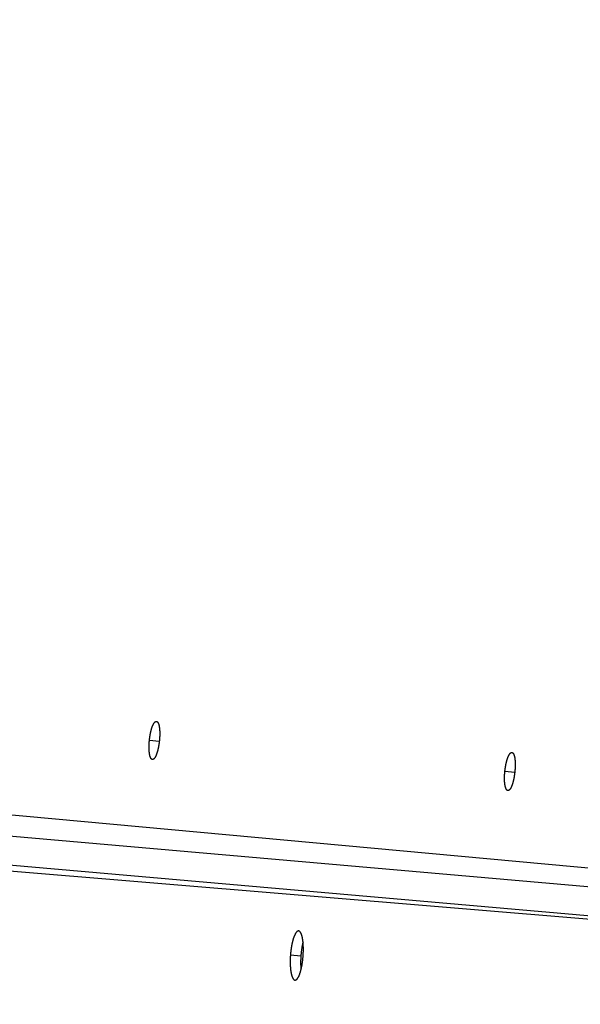
# Model space of a CAD drawing. Extents: x 11144 to 18489, y -67 to 7113.
# Drawn here: x 13936 to 14013, y 5665 to 5801 of the extents above; entities that cross this region are included whole.
import ezdxf

# ---------------------------------------------------------------- set-up
doc = ezdxf.new("R2010")
doc.units = 0
doc.header["$LTSCALE"] = 5
doc.linetypes.add('AUSGEZOGEN', pattern=[0])
doc.layers.add('VLB', color=7, linetype='AUSGEZOGEN')

msp = doc.modelspace()

# ---------------------------------------------------------------- linework, layer by layer
at = {"layer": 'VLB'}
for p, q in [((13953.7922425125, 5701.238477773515), (13955.156336522, 5701.094225761912)), ((14002.9175944467, 5696.940564889714), (14004.281531704, 5696.794852153713)), ((14156.6998282663, 5670.431903198312), (13897.1893009595, 5694.277570809712)), ((14153.22717844119, 5668.773066048512), (13875.932127938, 5693.033239419414)), ((14127.2950591342, 5667.071538192113), (13859.8357480632, 5689.295693129012)), ((14117.05972269799, 5667.922029064413), (13871.7345042194, 5689.385204558313)), ((13973.2743125731, 5671.507907869314), (13974.7193554045, 5671.402410026612))]:
    msp.add_line(p, q, dxfattribs=at)
for centre, radius, start, end in [((14831.1395107336, 5608.459602271012), 937.8847040341, 355.2500000000466, 174.7500000000431), ((14831.1395107336, 5608.459602271012), 941, 150.7627458981625, 173.2372541017517), ((14802.2498644889, 5610.987118810614), 945.6619901689, 175.2500000000466, 354.7500000000431)]:
    msp.add_arc(centre, radius, start, end, dxfattribs=at)
for points, start_tangent, end_tangent in [([(13953.7922425125, 5701.238477773515), (13953.8023138445, 5701.330751725714), (13953.8132143189, 5701.422811231712), (13953.82492952129, 5701.514541693612), (13953.8374438494, 5701.605828422113), (13953.8507502435, 5701.696621157314), (13953.86482762039, 5701.786774810515), (13953.87965952959, 5701.876185615614), (13953.89522416859, 5701.964725016313), (13953.9115041182, 5702.052297447613), (13953.92848363769, 5702.138818862813), (13953.94613622979, 5702.224155402413), (13953.96444107809, 5702.308209356013), (13953.98337275529, 5702.390867289412), (13954.0029182051, 5702.472072963816), (13954.02305210629, 5702.551719215315), (13954.04374213149, 5702.629678949614), (13954.0649560216, 5702.705835204115), (13954.0866672286, 5702.780098704612), (13954.10886084399, 5702.852421228914), (13954.13150275979, 5702.922692951515), (13954.154566687, 5702.990834672115), (13954.1780221936, 5703.056758760615), (13954.2018468089, 5703.120403251613), (13954.22600578639, 5703.181676167313), (13954.2504674219, 5703.240499290116), (13954.27519822949, 5703.296795128213), (13954.3001775232, 5703.350518219215), (13954.3253747131, 5703.401602404012), (13954.35075224869, 5703.449972258912), (13954.3762771566, 5703.495567011412), (13954.4019186542, 5703.538333799714), (13954.4276469137, 5703.578224448715), (13954.4534289265, 5703.615189172213), (13954.4792337798, 5703.649185037613), (13954.5050287619, 5703.680170280315), (13954.53078348929, 5703.708109598012), (13954.5564654916, 5703.732968810715), (13954.58204447669, 5703.754719516814), (13954.6074881257, 5703.773335059816), (13954.6327663928, 5703.788794212514), (13954.65784833649, 5703.801078575614), (13954.6827040816, 5703.810173869015), (13954.70730123899, 5703.816068810114), (13954.7316098756, 5703.818757171315), (13954.75560067779, 5703.818236611713), (13954.75902569469, 5703.817897415613)], (0.1039650882516442, 0.9945809471454939), (0.9941250081224591, -0.1082380165446547)), ([(13954.75902569469, 5703.817897415613), (13954.77924697119, 5703.814508073314), (13954.8025195257, 5703.807576130816), (13954.8253927489, 5703.797447904215), (13954.84783673029, 5703.784136017914), (13954.8698242117, 5703.767656520815), (13954.89132745219, 5703.748030412413), (13954.91232196179, 5703.725280218414), (13954.93278185469, 5703.699433983713), (13954.9526829907, 5703.670522258113), (13954.9720012778, 5703.638580049615), (13954.99071374879, 5703.603645362213), (13955.0087980758, 5703.565759837615), (13955.0262323875, 5703.524969321612), (13955.04299607019, 5703.481322087913), (13955.0590686425, 5703.434871631815), (13955.07443138589, 5703.385672240414), (13955.0890656875, 5703.333783661315), (13955.10295383839, 5703.279269148416), (13955.1160774075, 5703.222202979114), (13955.1284208152, 5703.162656539314), (13955.1399726398, 5703.100686722215), (13955.1507181925, 5703.036372503813), (13955.16064459909, 5702.969792111815), (13955.16973839689, 5702.901039581613), (13955.1779911572, 5702.830182263015), (13955.1853926464, 5702.757309533214), (13955.1919347461, 5702.682502401412), (13955.1976076731, 5702.605878587712), (13955.2024079507, 5702.527487533212), (13955.2063292234, 5702.447422137413), (13955.20936553819, 5702.365797011013), (13955.2115125608, 5702.282742510613), (13955.21276860239, 5702.198367654213), (13955.21313328299, 5702.112734419114), (13955.2126061038, 5702.025953562114), (13955.2111876194, 5701.938123506212), (13955.20888043959, 5701.849385060612), (13955.2056871446, 5701.759820858815), (13955.20161118919, 5701.669530621215), (13955.1966582732, 5701.578641052312), (13955.19083425899, 5701.487257646213), (13955.18414912709, 5701.395528875912), (13955.1766059126, 5701.303496028015), (13955.1682122715, 5701.211265271913), (13955.1589766016, 5701.118942564613)], (0.9941250081087093, -0.1082380166709403), (-0.1039781207725402, -0.9945795847495621)), ([(13954.2006714823, 5698.538626182415), (13954.17989933069, 5698.542011977212), (13954.1565929184, 5698.548876509614), (13954.133667441, 5698.558939653814), (13954.1111510544, 5698.572190135916), (13954.0890732992, 5698.588611235815), (13954.0674607147, 5698.608183583312), (13954.04633992589, 5698.630883580912), (13954.02573604169, 5698.656685019016), (13954.0056751681, 5698.685556100712), (13953.9861811457, 5698.717463573916), (13953.9672787098, 5698.752368214513), (13953.9489904109, 5698.790229877513), (13953.93133969019, 5698.831001743913), (13953.914347833, 5698.874636547413), (13953.89803670379, 5698.921080259412), (13953.8824260625, 5698.970278983115), (13953.86753581469, 5699.022172770912), (13953.85338489749, 5699.076698455914), (13953.8399928989, 5699.133782490515), (13953.8273768117, 5699.193353220415), (13953.81554924569, 5699.255354260613), (13953.80452666189, 5699.319704388914), (13953.7943233741, 5699.386324255813), (13953.7849542667, 5699.455118779815), (13953.776428849, 5699.526021106512), (13953.76875876979, 5699.598940152615), (13953.76195326849, 5699.673795107215), (13953.7560230266, 5699.750473367114), (13953.75097283299, 5699.828923750012), (13953.7468103108, 5699.909053237314), (13953.7435428683, 5699.990742088814), (13953.74117591459, 5700.073860638315), (13953.7397121571, 5700.158298616812), (13953.73915278279, 5700.243996758612), (13953.73949922739, 5700.330840298115), (13953.7407517156, 5700.418731456515), (13953.7429086207, 5700.507535593313), (13953.74596805139, 5700.597166904814), (13953.7499273027, 5700.687526917913), (13953.7547810749, 5700.778483983513), (13953.7605238732, 5700.869931515013), (13953.76714625019, 5700.961723197115), (13953.774645264, 5701.053815659414), (13953.78301344809, 5701.146102555414), (13953.7922425125, 5701.238477773515)], (-0.9947586618907562, 0.1022506948304619), (0.1039521259450217, 0.9945823020301088)), ([(13955.1589766016, 5701.118942564613), (13955.14891774289, 5701.026719256313), (13955.1380488364, 5700.934709013613), (13955.12638417329, 5700.843026388315), (13955.1139391456, 5700.751786030412), (13955.1007203036, 5700.661036328214), (13955.08674865219, 5700.570924557413), (13955.072040085, 5700.481553662315), (13955.0566150524, 5700.393047755513), (13955.04049048669, 5700.305503648813), (13955.0236808434, 5700.219002618314), (13955.0062129403, 5700.133684764513), (13954.9881070217, 5700.049648841416), (13954.9693868137, 5699.967004701515), (13954.9500651771, 5699.885811478815), (13954.9301662698, 5699.806175614112), (13954.9097214962, 5699.728224964014), (13954.88876066149, 5699.652071811915), (13954.8673089624, 5699.577805216313), (13954.84537976749, 5699.505472281513), (13954.82300743279, 5699.435188225814), (13954.80021732519, 5699.367033030112), (13954.7770382385, 5699.301093116113), (13954.7534917768, 5699.237431240914), (13954.7296111396, 5699.176138660014), (13954.7054261827, 5699.117292162713), (13954.6809680448, 5699.060966992214), (13954.6562563161, 5699.007209171012), (13954.6313203486, 5698.956085275315), (13954.60619663289, 5698.907671544914), (13954.580916982, 5698.862029111913), (13954.55551082919, 5698.819210756012), (13954.53000708159, 5698.779265227013), (13954.5044372477, 5698.742241971415), (13954.47883177089, 5698.708184992915), (13954.45322159429, 5698.677135329615), (13954.4276371465, 5698.649129729312), (13954.4021089012, 5698.624201467816), (13954.3766676963, 5698.602380559214), (13954.3513436609, 5698.583692772614), (13954.32616788219, 5698.568160926914), (13954.3011689984, 5698.555802750312), (13954.2763783515, 5698.546633881115), (13954.2518260437, 5698.540665341612), (13954.2275438601, 5698.537904303515), (13954.2035583844, 5698.538353365015), (13954.2006714823, 5698.538626182415)], (-0.103991375487937, -0.9945781989487439), (-0.9947586618654849, 0.1022506950763159)), ([(14002.9175944467, 5696.940564889714), (14002.9277600526, 5697.032844958414), (14002.93875533529, 5697.124910476015), (14002.9505657546, 5697.216646801115), (14002.9631755801, 5697.307939211712), (14002.97657770559, 5697.398737532012), (14002.9907508434, 5697.488896381614), (14003.00567840619, 5697.578311925712), (14003.02133846599, 5697.666855774614), (14003.0377134503, 5697.754432180014), (14003.0547875323, 5697.840957226514), (14003.07253397549, 5697.926296706815), (14003.09093183359, 5698.010352954314), (14003.10995561189, 5698.093012918913), (14003.1295921333, 5698.174220210012), (14003.14981590849, 5698.253867582212), (14003.1705943531, 5698.331827639913), (14003.19189509889, 5698.407983663712), (14003.2136914387, 5698.482246317415), (14003.23596843769, 5698.554567606114), (14003.2586917003, 5698.624837324214), (14003.28183486099, 5698.692976474415), (14003.30536747929, 5698.758897815313), (14003.3292669744, 5698.822539359413), (14003.3534983629, 5698.883808890214), (14003.37802973569, 5698.942628040013), (14003.40282760769, 5698.998919661712), (14003.42787111369, 5699.052638117415), (14003.45312955129, 5699.103717299915), (14003.47856528069, 5699.152081902213), (14003.5041452763, 5699.197671287313), (14003.52983861139, 5699.240432541714), (14003.55561542779, 5699.280317623014), (14003.58144258069, 5699.317276710712), (14003.6072891565, 5699.351267020314), (14003.63312231019, 5699.382246747415), (14003.65891167289, 5699.410180720415), (14003.6846246558, 5699.435034732514), (14003.7102309901, 5699.456780487615), (14003.7356982594, 5699.475391316913), (14003.76099644399, 5699.490846069113), (14003.7860945277, 5699.503126344114), (14003.81096266149, 5699.512217910114), (14003.83556841989, 5699.518109495313), (14003.85988189699, 5699.520794892613), (14003.88387375549, 5699.520271765314), (14003.88750101409, 5699.519910056615)], (0.1049591310928524, 0.9944765360732416), (0.9939886073193978, -0.1094835536473138)), ([(14003.88750101409, 5699.519910056615), (14003.90751736889, 5699.516541053412), (14003.93078338169, 5699.509607368514), (14003.95364632679, 5699.499477815812), (14003.9760762135, 5699.486165081014), (14003.99804590379, 5699.469685175112), (14004.0195276295, 5699.450059153414), (14004.04049700659, 5699.427309487413), (14004.06092815899, 5699.401464260312), (14004.0807970346, 5699.372553972213), (14004.1000795878, 5699.340613635415), (14004.11875292569, 5699.305681220512), (14004.1367947962, 5699.267798332012), (14004.15418339279, 5699.227010809615), (14004.1708982005, 5699.183366844713), (14004.1869188013, 5699.136919950814), (14004.20222658619, 5699.087724303912), (14004.216803008, 5699.035839692015), (14004.2306304774, 5698.981329238015), (14004.24369066849, 5698.924267166012), (14004.2559681005, 5698.864724821915), (14004.2674513881, 5698.802759323715), (14004.2781260362, 5698.738449152415), (14004.28797924939, 5698.671872617315), (14004.2969976584, 5698.603123923715), (14004.30517292349, 5698.532270491514), (14004.3124949816, 5698.459401191512), (14004.3189558229, 5698.384596854712), (14004.3245457448, 5698.307975924114), (14004.3292613728, 5698.229587504115), (14004.3330964675, 5698.149524542814), (14004.33604523579, 5698.067901086715), (14004.338103477, 5697.984847843114), (14004.33926963099, 5697.900473828113), (14004.33954339629, 5697.814841363414), (14004.33892440579, 5697.728060551713), (14004.3374133191, 5697.640229815815), (14004.33501291859, 5697.551490713415), (14004.3317258779, 5697.461925538015), (14004.32755577879, 5697.371634276415), (14004.3225084388, 5697.280743142013), (14004.31658982909, 5697.189357628913), (14004.30981011619, 5697.097626659213), (14004.3021723664, 5697.005591299314), (14004.2936843455, 5696.913357730615), (14004.28435456059, 5696.821031934915)], (0.9939886073102486, -0.1094835537303788), (-0.1049753410211921, -0.9944748251099597)), ([(14003.3234289857, 5694.240727083712), (14003.3028291243, 5694.244093564614), (14003.2795273298, 5694.250955883816), (14003.2566091157, 5694.261016555714), (14003.2341026129, 5694.274264326212), (14003.21203737879, 5694.290682471315), (14003.1904399073, 5694.310251662913), (14003.1693368444, 5694.332948291913), (14003.14875324209, 5694.358746220712), (14003.12871523519, 5694.387613625515), (14003.10924660199, 5694.419517355213), (14003.0903721079, 5694.454418144012), (14003.0721142407, 5694.492275973413), (14003.05449646889, 5694.533043970814), (14003.037540019, 5694.576675011214), (14003.0212667731, 5694.623115015513), (14003.00569644329, 5694.672310218413), (14002.9908489452, 5694.724200621715), (14002.9767431695, 5694.778723188714), (14002.9633986665, 5694.835804472414), (14002.9508324142, 5694.895372840614), (14002.93905705909, 5694.957371704813), (14002.9280889681, 5695.021720209714), (14002.91794246099, 5695.088338860513), (14002.9086324143, 5695.157132330713), (14002.9001683124, 5695.228033735415), (14002.892561715, 5695.300952384414), (14002.88582181909, 5695.375807661412), (14002.8799592863, 5695.452486547912), (14002.8749788794, 5695.530938089812), (14002.87088818179, 5695.611069204513), (14002.86769452179, 5695.692760414115), (14002.86540324129, 5695.775881746713), (14002.8640169794, 5695.860322849612), (14002.86353689629, 5695.946024285213), (14002.8639643472, 5696.032871690413), (14002.86529949929, 5696.120767327813), (14002.8675406209, 5696.209576182815), (14002.870685765, 5696.299212597112), (14002.8747321469, 5696.389577907315), (14002.8796743678, 5696.480540654515), (14002.8855068459, 5696.571994184915), (14002.8922199831, 5696.663791866713), (14002.8998108102, 5696.755890422215), (14002.90827176209, 5696.848183479315), (14002.9175944467, 5696.940564889714)], (-0.9946666209867975, 0.1031421984190108), (0.1049461630068767, 0.9944779046666318)), ([(14004.28435456059, 5696.821031934915), (14004.2742020671, 5696.728805482313), (14004.2632401272, 5696.636792093514), (14004.2514831512, 5696.545106362513), (14004.2389466474, 5696.453862971315), (14004.2256371812, 5696.363110114513), (14004.21157595949, 5696.272995487414), (14004.19677897959, 5696.183622056915), (14004.1812667341, 5696.095113512112), (14004.1650562809, 5696.007566920814), (14004.1481620827, 5695.921063262014), (14004.1306112217, 5695.835743355115), (14004.1124240394, 5695.751705974215), (14004.0936242247, 5695.669060371614), (14004.07422475149, 5695.587866010212), (14004.0542498749, 5695.508229367615), (14004.0337312026, 5695.430278652215), (14004.01269849959, 5695.354125630713), (14003.9911770409, 5695.279859409615), (14003.9691801287, 5695.207526797314), (14003.9467424263, 5695.137243718114), (14003.92388932359, 5695.069089998013), (14003.900649525, 5695.003151595914), (14003.877044695, 5694.939491342013), (14003.85310817599, 5694.878200689613), (14003.8288699172, 5694.819356495414), (14003.8043609153, 5694.763033523113), (14003.7796008739, 5694.709278005614), (14003.7546191849, 5694.658156494015), (14003.72945236569, 5694.609745159813), (14003.7041322138, 5694.564105023312), (14003.67868822519, 5694.521288911115), (14003.6531492843, 5694.481345476315), (14003.62754694489, 5694.444324179514), (14003.6019116248, 5694.410268941412), (14003.57627429409, 5694.379220797213), (14003.55066537109, 5694.351216450415), (14003.52511532739, 5694.326289150913), (14003.4996550113, 5694.304468903012), (14003.4743145187, 5694.285781436813), (14003.4491249726, 5694.270249589414), (14003.4241149489, 5694.257891051113), (14003.39931584969, 5694.248721492115), (14003.37475767959, 5694.242751909414), (14003.35047230509, 5694.239989510015), (14003.32648617159, 5694.240436902814), (14003.3234289857, 5694.240727083712)], (-0.104988619250642, -0.9944734233894056), (-0.9946666210171297, 0.1031421981264983)), ([(13974.4064093918, 5674.827536521114), (13974.38033096849, 5674.828051653114), (13974.35127562589, 5674.825161118812), (13974.32200177759, 5674.818642172215), (13974.292539537, 5674.808502160415), (13974.26292026829, 5674.794752184613), (13974.23318509289, 5674.777413189413), (13974.20335412609, 5674.756498217814), (13974.1734597099, 5674.732029116012), (13974.14353367049, 5674.704030998315), (13974.11361117629, 5674.672536177213), (13974.08372156069, 5674.637574817012), (13974.0538976717, 5674.599184084715), (13974.02416940319, 5674.557400751715), (13973.99457118509, 5674.512271330112), (13973.9651335157, 5674.463840398212), (13973.9358907873, 5674.412162603914), (13973.90687092059, 5674.357284914413), (13973.87810779069, 5674.299268534012), (13973.84962964639, 5674.238167219415), (13973.8214681734, 5674.174045019512), (13973.7936581743, 5674.106977924212), (13973.766237402, 5674.037055859915), (13973.7392318097, 5673.964344468413), (13973.71266271209, 5673.888897821313), (13973.68656374849, 5673.810807066215), (13973.66096771749, 5673.730167726413), (13973.6359074519, 5673.647082677313), (13973.6114036284, 5673.561619374612), (13973.58748377899, 5673.473871101714), (13973.56417103409, 5673.383919114412), (13973.54149684089, 5673.291881792613), (13973.5194747424, 5673.197809186515), (13973.4981308507, 5673.101804408116), (13973.477494721, 5673.003994043413), (13973.45759625109, 5672.904518054913), (13973.43845798889, 5672.803490803713), (13973.4200917959, 5672.700973320212), (13973.4025201271, 5672.597086282212), (13973.3857609454, 5672.491931352413), (13973.3698373471, 5672.385650687715), (13973.3547631093, 5672.278334068315), (13973.3405537181, 5672.170086281612), (13973.3272278999, 5672.061045775512), (13973.314799645, 5671.951324834316), (13973.3032863295, 5671.841078684514), (13973.292692893, 5671.730352482313), (13973.2830312765, 5671.619258221612), (13973.2743125731, 5671.507907869314)], (-0.9970431943147259, 0.07684314329000176), (-0.07377882366152039, -0.9972746287653781)), ([(13975.0277514728, 5671.354458959713), (13975.0355164011, 5671.465778480115), (13975.0423439443, 5671.577029011312), (13975.0482273687, 5671.688088687815), (13975.05316098119, 5671.798835412113), (13975.0571424485, 5671.909218921015), (13975.0601655409, 5672.019080028213), (13975.0622271232, 5672.128308780915), (13975.063324654, 5672.236773781415), (13975.06345701899, 5672.344368825814), (13975.0626235079, 5672.451007972313), (13975.06082484369, 5672.556536176913), (13975.0580628027, 5672.660846647714), (13975.0543404462, 5672.763821518414), (13975.04965945629, 5672.865395953215), (13975.0440237948, 5672.965455595413), (13975.03744099959, 5673.063854539514), (13975.0299195646, 5673.160469098415), (13975.02146824279, 5673.255194420015), (13975.0120909749, 5673.347983217414), (13975.0018004831, 5673.438703265312), (13974.9906063483, 5673.527268072814), (13974.97852005539, 5673.613583431414), (13974.96555084229, 5673.697577234712), (13974.95171399569, 5673.779144114813), (13974.93702564499, 5673.858186625015), (13974.92150260939, 5673.934614510114), (13974.9051562252, 5674.008370134712), (13974.88800087589, 5674.079382841215), (13974.8700595063, 5674.147554010315), (13974.8513542679, 5674.212800420913), (13974.8319033537, 5674.275060385013), (13974.81172289289, 5674.334281643913), (13974.790837268, 5674.390391769315), (13974.7692681434, 5674.443332964112), (13974.74703815949, 5674.493050045114), (13974.7241697217, 5674.539493073515), (13974.70068693349, 5674.582613102515), (13974.67661473679, 5674.622364530313), (13974.6519769598, 5674.658707960012), (13974.6267996195, 5674.691604691614), (13974.60110683009, 5674.721022437212), (13974.57492693879, 5674.746927802613), (13974.5482855152, 5674.769294488915), (13974.52120642309, 5674.788100185013), (13974.4937219614, 5674.803320194815), (13974.46586071329, 5674.814937201414), (13974.437655684, 5674.822936598614), (13974.40913554789, 5674.827309852613), (13974.4064093918, 5674.827536521114)], (0.07373947562516078, 0.9972775389702339), (-0.9970431943194017, 0.07684314322933458)), ([(13975.0165511305, 5673.304847855712), (13975.00896991679, 5673.275131394215), (13974.98630795129, 5673.183256590613), (13974.9642983203, 5673.089349941712), (13974.9429671212, 5672.993514377415), (13974.9223438911, 5672.895876261015), (13974.9024585085, 5672.796575309012), (13974.8833335053, 5672.695725681615), (13974.864980734, 5672.593388302614), (13974.8474226329, 5672.489683638114), (13974.830677151, 5672.384713172813), (13974.81476736529, 5672.278618814713), (13974.7997070406, 5672.171490187315), (13974.78551164869, 5672.063431895012), (13974.7721998977, 5671.954582143915), (13974.75978576299, 5671.845053022314), (13974.7482866004, 5671.734999486214), (13974.73770734349, 5671.624466613315), (13974.72805991859, 5671.513566202915), (13974.7193554045, 5671.402410026612)], (-0.249137112071572, -0.968468223220895), (-0.07378051025034665, -0.9972745039893472)), ([(13973.2743125731, 5671.507907869314), (13973.2665530065, 5671.396504571212), (13973.25976005559, 5671.285167163815), (13973.2539403007, 5671.174017619314), (13973.24909916289, 5671.063178144914), (13973.2452387596, 5670.952701851214), (13973.24236467059, 5670.842744752214), (13973.2404794894, 5670.733418113612), (13973.23958505139, 5670.624860059814), (13973.23968150579, 5670.517175155512), (13973.24076852639, 5670.410453897815), (13973.2428442608, 5670.304842021715), (13973.2459059086, 5670.200444746415), (13973.24994899299, 5670.097386118612), (13973.25497085649, 5669.995726320913), (13973.2609661308, 5669.895581377214), (13973.2679258453, 5669.797095759814), (13973.2758393586, 5669.700400620912), (13973.2846960693, 5669.605601920413), (13973.29449012119, 5669.512749977812), (13973.305207856, 5669.421967629512), (13973.3168382934, 5669.333339992512), (13973.32936786019, 5669.246964613112), (13973.3427860561, 5669.162911496913), (13973.3570756282, 5669.081287531115), (13973.3722182527, 5669.002192562615), (13973.38819418439, 5668.925722065813), (13973.4049905528, 5668.851932225514), (13973.422591321, 5668.780892863115), (13973.44097150689, 5668.712702775012), (13973.4601070275, 5668.647445280212), (13973.4799775702, 5668.585183169112), (13973.50056526599, 5668.525968646214), (13973.5218438029, 5668.469874250315), (13973.5437908135, 5668.416955255512), (13973.56638076849, 5668.367269826713), (13973.5895909679, 5668.320865041112), (13973.613394865, 5668.277791696315), (13973.63776877259, 5668.238090914414), (13973.66268500389, 5668.201806553314), (13973.68811854039, 5668.168974174614), (13973.71404036139, 5668.139630646214), (13973.7404237542, 5668.113805681414), (13973.76723919, 5668.091527824212), (13973.79446745619, 5668.072814602116), (13973.8220708724, 5668.057693746314), (13973.8500198609, 5668.046181544314), (13973.87828558349, 5668.038290242412), (13973.90683679399, 5668.034028987315), (13973.91052068949, 5668.033745311213)], (-0.07376805248859182, -0.9972754255630891), (0.9976407407858338, -0.06865094554551426)), ([(13973.91052068949, 5668.033745311213), (13973.9356402548, 5668.033402471812), (13973.9646648868, 5668.036410557312), (13973.99388078359, 5668.043049489714), (13974.0232530746, 5668.053310202615), (13974.0527506238, 5668.067180011813), (13974.0823385303, 5668.084640069113), (13974.11199200439, 5668.105673824315), (13974.1416837036, 5668.130261813612), (13974.1713786505, 5668.158375019115), (13974.201045963, 5668.189983521015), (13974.23065360909, 5668.225052378215), (13974.2601725624, 5668.263546559114), (13974.2895723672, 5668.305426099314), (13974.31882294729, 5668.350648073212), (13974.34789361009, 5668.399165012115), (13974.3767527674, 5668.450923891514), (13974.40537291189, 5668.505875295612), (13974.4337221885, 5668.563958064713), (13974.4617742709, 5668.625118489015), (13974.4894994136, 5668.689292487014), (13974.51686472619, 5668.756403800015), (13974.54383430579, 5668.826361826113), (13974.5703841681, 5668.899100968212), (13974.59649416349, 5668.974565084614), (13974.6221341809, 5669.052667243815), (13974.6472737107, 5669.133313049015), (13974.67188225179, 5669.216401111413), (13974.6959401784, 5669.301861900212), (13974.7194226336, 5669.389605381812), (13974.7423078349, 5669.479549269114), (13974.764563947, 5669.571565982415), (13974.7861798991, 5669.665608673013), (13974.8071314639, 5669.761574535512), (13974.8273923483, 5669.859344137212), (13974.84693383699, 5669.958775668312), (13974.86573514219, 5670.059756705514), (13974.8837847163, 5670.162221557113), (13974.90106246289, 5670.266055660713), (13974.9175512633, 5670.371156006613), (13974.93322777169, 5670.477371052513), (13974.94807995959, 5670.584615681115), (13974.96209303729, 5670.692783153512), (13974.97525003, 5670.801741989913), (13974.98753770189, 5670.911381345913), (13974.9989388484, 5671.021542741413), (13975.0094491689, 5671.132184003514), (13975.0190570147, 5671.243193332013), (13975.0277514728, 5671.354458959713)], (0.9976407407837665, -0.06865094557555566), (0.07375058090646827, 0.9972767177749406)), ([(13974.7193554045, 5671.402410026612), (13974.71160999879, 5671.291200876813), (13974.7048311658, 5671.180057383614), (13974.6990254701, 5671.069101307514), (13974.6941983178, 5670.958454643815), (13974.69035182, 5670.848170411215), (13974.68749153709, 5670.738404353413), (13974.68562004929, 5670.629267543014), (13974.6847391751, 5670.520897865516), (13974.6848490515, 5670.413399704814), (13974.6859493414, 5670.306863401313), (13974.68803817549, 5670.201434438213), (13974.6911127408, 5670.097217853114), (13974.6951685463, 5669.994337478312), (13974.7002029278, 5669.892853392814), (13974.7062105039, 5669.792881420415), (13974.7131822874, 5669.694565784013), (13974.7211076217, 5669.598037410213), (13974.72997589379, 5669.503402076314), (13974.7353020339, 5669.451718672613)], (-0.0737697202592471, -0.9972753021973785), (0.1058641703832051, -0.9943805998857157))]:
    msp.add_spline(points, degree=3, dxfattribs=dict(at, start_tangent=start_tangent, end_tangent=end_tangent))

doc.saveas('drawing.dxf')
